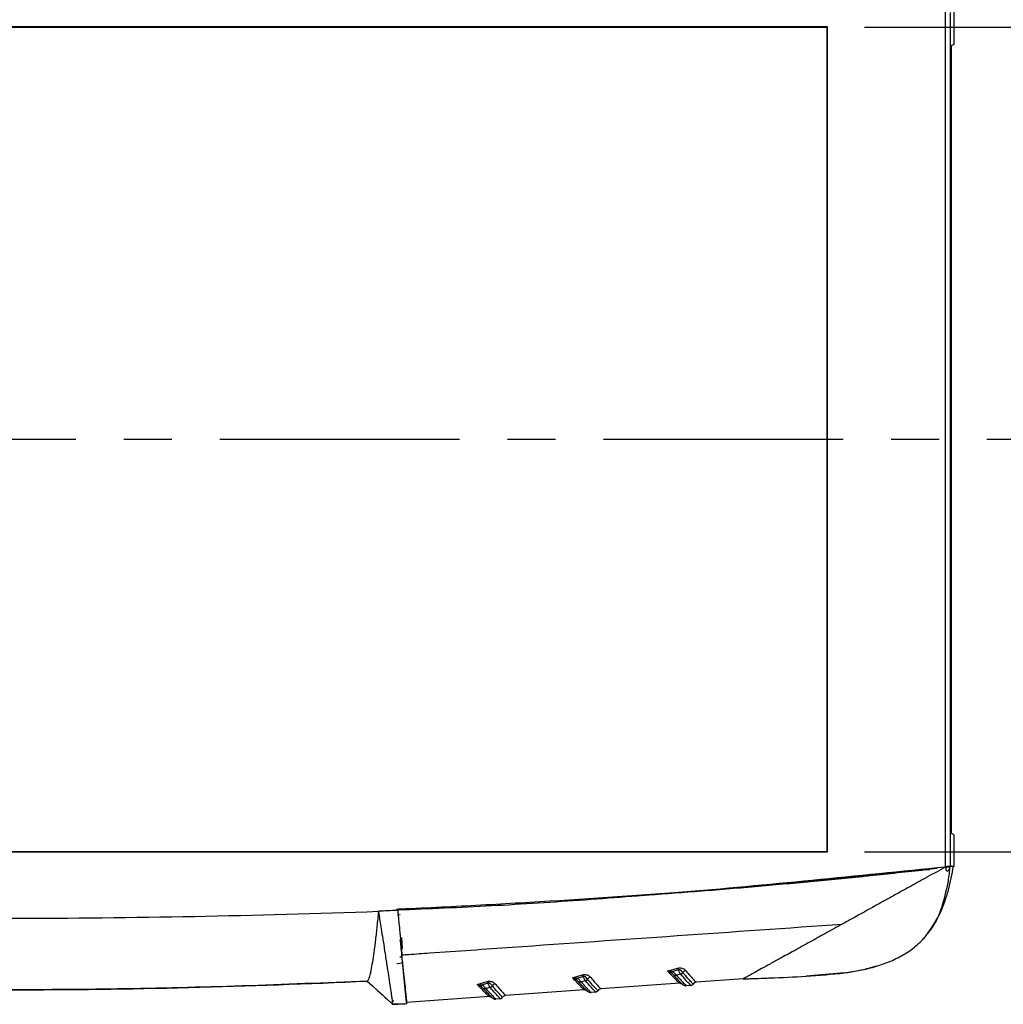
# Model space of a CAD drawing. Extents: x 5 to 292, y 5 to 205.
# Drawn here: x 60 to 86, y 58 to 84 of the extents above; entities that cross this region are included whole.
import ezdxf

# ---------------------------------------------------------------- set-up
doc = ezdxf.new("R2010")
doc.units = 0
doc.linetypes.add('CENTER', pattern=[10.16, 6.35, -1.27, 1.27, -1.27])
doc.layers.get('0').update_dxf_attribs({"linetype": 'CONTINUOUS'})
doc.styles.add('SLDTEXTSTYLE0', font='TXT', dxfattribs={"width": 0.75})
doc.dimstyles.new('SLDDIMSTYLE1', dxfattribs={"dimtxt": 1.852083, "dimasz": 1.5, "dimexe": 0, "dimexo": 0.0625, "dimgap": 0.463021, "dimtad": 0, "dimtih": 1, "dimtoh": 1, "dimlfac": 4, "dimrnd": 1e-09, "dimzin": 12, "dimtxsty": 'SLDTEXTSTYLE0', "dimblk1": 'CLOSED', "dimblk2": 'CLOSED', "dimsah": 1, "dimcen": 0.09, "dimazin": 3, "dimtfac": 1, "dimtofl": 0, "dimtmove": 0, "dimatfit": 3, "dimtolj": 1, "dimtzin": 12})
doc.dimstyles.new('SLDDIMSTYLE2', dxfattribs={"dimtxt": 1.852083, "dimasz": 1.5, "dimexe": 0, "dimexo": 0.0625, "dimgap": 0.463021, "dimtad": 0, "dimtih": 1, "dimtoh": 1, "dimlfac": 4, "dimrnd": 1e-09, "dimzin": 4, "dimtxsty": 'SLDTEXTSTYLE0', "dimblk1": 'CLOSED', "dimblk2": 'CLOSED', "dimsah": 1, "dimcen": 0.09, "dimazin": 3, "dimtfac": 1, "dimtofl": 0, "dimtmove": 0, "dimatfit": 3, "dimtolj": 1, "dimtzin": 12})

# ---------------------------------------------------------------- blocks, each defined once
blk = doc.blocks.new('_CLOSED')
at = {"color": 0, "linetype": 'BYBLOCK'}
for p, q in [((-1, 0.166667), (0, 0)), ((-1, 0.166667), (-1, -0.166667)), ((0, 0), (-1, -0.166667)), ((0, 0), (-1, 0))]:
    blk.add_line(p, q, dxfattribs=at)
blk = doc.blocks.new('_D_4')
at = {"color": 7, "linetype": 'CONTINUOUS'}
for p, q in [((37.634, 85.139), (37.634, 95.228)), ((80.884, 85.139), (80.884, 95.228)), ((37.634, 94.228), (80.884, 94.228))]:
    blk.add_line(p, q, dxfattribs=at)
at = {"color": 7, "linetype": 'CONTINUOUS', "xscale": 1.5, "yscale": 1.5, "rotation": 180.0000000000004}
blk.add_blockref('_CLOSED', (37.634, 94.228, 0.025), dxfattribs=at)
at = {"color": 7, "linetype": 'CONTINUOUS', "xscale": 1.5, "yscale": 1.5}
blk.add_blockref('_CLOSED', (80.884, 94.228, 0.025), dxfattribs=at)
at = {"color": 7, "linetype": 'CONTINUOUS', "insert": (57.243, 96.615, 0.025), "char_height": 1.8521, "attachment_point": 1, "style": 'SLDTEXTSTYLE0'}
blk.add_mtext('173', dxfattribs=at)
blk = doc.blocks.new('_D_5')
at = {"color": 7, "linetype": 'CONTINUOUS'}
for p, q in [((81.884, 84.139), (98.76, 84.139)), ((97.76, 84.139), (97.76, 74.6)), ((97.76, 62.289), (97.76, 71.658)), ((81.884, 62.289), (98.76, 62.289))]:
    blk.add_line(p, q, dxfattribs=at)
at = {"color": 7, "linetype": 'CONTINUOUS', "xscale": 1.5, "yscale": 1.5}
for p, rotation in [((97.76, 84.139, 0.025), 90.0000000000004), ((97.76, 62.289, 0.025), 270.0000000000004)]:
    blk.add_blockref('_CLOSED', p, dxfattribs=dict(at, rotation=rotation))
at = {"color": 7, "linetype": 'CONTINUOUS', "insert": (93.931, 74.045, 0.025), "char_height": 1.8521, "attachment_point": 1, "style": 'SLDTEXTSTYLE0'}
blk.add_mtext('87.40', dxfattribs=at)

msp = doc.modelspace()

# ---------------------------------------------------------------- linework, layer by layer
at = {"color": 7, "linetype": 'CONTINUOUS'}
for p, q in [((84.0293, 61.8832), (84.0293, 84.5447)), ((84.1542, 84.5308), (84.1542, 61.897)), ((84.2548, 83.6863), (84.2548, 84.5318)), ((37.621, 84.152), (80.8972, 84.152)), ((37.6341, 84.1389), (80.8841, 84.1389)), ((80.8972, 84.152), (80.8841, 84.1389)), ((80.8841, 84.1389), (80.8841, 62.2889)), ((80.8972, 84.152), (80.8972, 62.2758)), ((84.1849, 83.6514), (84.2548, 83.6863)), ((84.1849, 62.7764), (84.1849, 83.6514)), ((84.2548, 62.7415), (84.1849, 62.7764)), ((84.2548, 61.8961), (84.2548, 62.7415)), ((80.8972, 62.2758), (37.621, 62.2758)), ((80.8841, 62.2889), (37.6341, 62.2889)), ((80.8972, 62.2758), (80.8841, 62.2889)), ((83.81, 61.8447), (83.6454, 61.826)), ((84.152, 61.9038), (84.1501, 61.9036)), ((84.1988, 61.908), (84.152, 61.9038)), ((84.2548, 61.8961), (84.1542, 61.897)), ((84.2548, 61.8961), (84.1841, 61.8879)), ((84.2548, 61.8961), (84.1841, 61.8879)), ((83.5091, 61.8105), (83.6228, 61.8234)), ((69.7685, 60.7686), (70.8004, 60.8183)), ((69.4994, 60.7354), (69.4966, 60.762)), ((69.4973, 60.7555), (69.6604, 60.7634)), ((69.5115, 60.621), (69.5315, 60.6224)), ((69.5192, 60.7497), (69.5195, 60.7468)), ((69.5229, 60.7109), (69.5365, 60.5702)), ((69.5319, 60.6225), (69.5859, 60.6262)), ((69.6487, 59.7287), (69.6283, 60.0202)), ((83.5174, 60.0675), (83.6454, 60.259)), ((69.5786, 59.5047), (69.6386, 59.5093)), ((69.7553, 58.2974), (69.634, 59.5574)), ((69.5004, 59.3318), (69.6459, 59.342)), ((69.7504, 58.3368), (69.6713, 59.0929)), ((69.6787, 59.0934), (69.6721, 59.0929)), ((74.1477, 58.9528), (74.4091, 59.0266)), ((74.4372, 58.9851), (74.2888, 58.9434)), ((76.6702, 59.1292), (76.9315, 59.203)), ((76.9597, 59.1615), (76.8113, 59.1197)), ((81.3543, 59.0802), (80.3418, 58.9926)), ((81.3547, 59.0802), (81.7283, 59.1419)), ((71.6253, 58.7764), (71.8867, 58.8502)), ((71.9148, 58.8087), (71.7664, 58.767)), ((76.9901, 58.8033), (74.9009, 58.6572)), ((76.9901, 58.8033), (76.9901, 58.8033)), ((76.9905, 58.8033), (76.9901, 58.8033)), ((77.1529, 58.7399), (77.1626, 58.7402)), ((77.2853, 58.7487), (77.1626, 58.7402)), ((77.3444, 58.7851), (77.3444, 58.7851)), ((78.6658, 58.9204), (77.4233, 58.8336)), ((77.4233, 58.8336), (77.4233, 58.8336)), ((71.9452, 58.4505), (69.7553, 58.2974)), ((71.9453, 58.4505), (71.9452, 58.4505)), ((71.9457, 58.4505), (71.9453, 58.4505)), ((74.4677, 58.6269), (72.3785, 58.4808)), ((72.3785, 58.4808), (72.3785, 58.4808)), ((74.4677, 58.6269), (74.4677, 58.6269)), ((74.4681, 58.6269), (74.4677, 58.6269)), ((74.6289, 58.5635), (74.6402, 58.5638)), ((74.7628, 58.5723), (74.6402, 58.5638)), ((74.822, 58.6087), (74.822, 58.6087)), ((74.9009, 58.6572), (74.9009, 58.6572)), ((69.3725, 58.3629), (69.4178, 58.3217)), ((69.706, 58.2622), (69.378, 58.2474)), ((72.1081, 58.3871), (72.1178, 58.3874)), ((72.2404, 58.396), (72.1178, 58.3874)), ((72.2996, 58.4323), (72.2996, 58.4323))]:
    msp.add_line(p, q, dxfattribs=at)
at = {"color": 7, "linetype": 'CENTER'}
msp.add_line((91.478, 73.2139), (22.7446, 73.2139), dxfattribs=at)
at = {"color": 8, "linetype": 'CONTINUOUS'}
for p, q in [((77.3448, 58.7851), (77.3444, 58.7851)), ((74.8224, 58.6087), (74.822, 58.6087)), ((72.3, 58.4323), (72.2996, 58.4323))]:
    msp.add_line(p, q, dxfattribs=at)
at = {"color": 7, "linetype": 'CONTINUOUS', "flags": 128}
msp.add_lwpolyline([(68.7147, 58.8622), (68.8512, 58.738), (68.9835, 58.6176), (69.0497, 58.5574), (69.1158, 58.4972), (69.1821, 58.437), (69.2483, 58.3767), (69.3774, 58.2592)], dxfattribs=at)
at = {"color": 7, "linetype": 'CONTINUOUS'}
for centre, radius, start, end in [((74.3146, 58.9322), 0.1336, 23.30696, 44.96162), ((74.6489, 58.8544), 0.1143, 102.23181, 149.90776), ((76.6214, 59.2403), 0.2249, 312.47113, 327.59285), ((76.8792, 59.1211), 0.1071, 231.97769, 283.12542), ((76.837, 59.1086), 0.1336, 23.30696, 44.96162), ((76.9983, 59.1302), 0.0853, 282.32389, 330.40797), ((77.1714, 59.0308), 0.1143, 102.23181, 149.90776), ((71.5765, 58.8875), 0.2249, 312.47113, 327.59285), ((71.7922, 58.7559), 0.1336, 23.30696, 44.96162), ((71.9535, 58.7774), 0.0853, 282.32389, 330.40797), ((72.1265, 58.678), 0.1143, 102.23181, 149.90776), ((74.099, 59.0639), 0.2249, 312.47113, 327.59285), ((74.3568, 58.9447), 0.1071, 231.97769, 283.12542), ((74.4759, 58.9538), 0.0853, 282.32389, 330.40797), ((77.28, 58.8235), 0.075, 274.0008, 329.15386), ((77.2804, 58.8236), 0.075, 274, 329.1501), ((77.4303, 58.7338), 0.1, 94.00126, 149.15338), ((77.4303, 58.7338), 0.1, 94.00075, 149.15341), ((77.4307, 58.7338), 0.1, 94, 149.1501), ((71.8344, 58.7683), 0.1071, 231.97769, 283.12542), ((72.3854, 58.3811), 0.1, 94.00126, 149.15338), ((72.3855, 58.3811), 0.1, 94.00075, 149.15341), ((72.3858, 58.3811), 0.1, 94, 149.1501), ((74.7576, 58.6472), 0.075, 274.0008, 329.15386), ((74.758, 58.6472), 0.075, 274, 329.1501), ((74.9078, 58.5574), 0.1, 94.00126, 149.15338), ((74.9079, 58.5574), 0.1, 94.00075, 149.15341), ((74.9083, 58.5575), 0.1, 94, 149.1501), ((72.2352, 58.4708), 0.075, 274.0008, 329.15386), ((72.2356, 58.4708), 0.075, 274, 329.1501)]:
    msp.add_arc(centre, radius, start, end, dxfattribs=at)
for points, knots in [([(84.0293, 61.8832), (81.805, 61.6276), (79.4944, 61.4076), (75.7678, 61.1194), (74.4115, 61.0272), (72.3372, 60.9047), (71.6392, 60.8665), (70.5821, 60.813), (70.2281, 60.7959), (69.7473, 60.7736), (69.622, 60.7678), (69.4966, 60.762)], [0.05230718, 0.05230718, 0.05230718, 0.05230718, 0.52956451, 0.52956451, 0.79434677, 0.79434677, 0.9267379, 0.9267379, 0.99293346, 0.99293346, 1.01623324, 1.01623324, 1.01623324, 1.01623324]), ([(69.5192, 60.7497), (70.3468, 60.7836), (72.0019, 60.8514), (74.4816, 61.0141), (77.3149, 61.238), (80.5005, 61.5342), (82.8593, 61.773), (84.0387, 61.8923)], [0, 0, 0, 0, 0.1705667, 0.3411337, 0.5117418, 0.7558602, 1, 1, 1, 1]), ([(84.0387, 61.8923), (83.9547, 61.8457), (83.7865, 61.7525), (83.6185, 61.6594), (83.5345, 61.6128)], [0, 0, 0, 0, 0.4999124, 1, 1, 1, 1]), ([(84.2312, 61.9077), (84.2127, 61.8015), (84.1757, 61.5888), (84.1134, 61.3253), (84.0537, 61.1163), (84.0027, 60.9601), (83.9449, 60.8058), (83.8806, 60.655), (83.8312, 60.5579), (83.8068, 60.5099)], [0, 0, 0, 0, 0.2204601, 0.4414301, 0.5531029, 0.6649248, 0.7773078, 0.8899386, 1, 1, 1, 1]), ([(84.0293, 61.8832), (84.035, 61.8838), (84.046, 61.8851), (84.0617, 61.8869), (84.0758, 61.8884), (84.0882, 61.8898), (84.099, 61.8911), (84.1081, 61.8921), (84.1218, 61.8937), (84.1375, 61.8954), (84.1509, 61.8968), (84.1531, 61.897), (84.1542, 61.897)], [0, 0, 0, 0, 0.089624, 0.1732204, 0.2507885, 0.3223276, 0.3878379, 0.4473198, 0.5007747, 0.6732127, 0.8395824, 1, 1, 1, 1]), ([(84.152, 61.9038), (84.1437, 61.8786), (84.1312, 61.8409), (84.1061, 61.8016), (84.09, 61.7836), (84.079, 61.776), (84.071, 61.7742), (84.0654, 61.7753), (84.0614, 61.7781), (84.0591, 61.7808), (84.0579, 61.7825), (84.0573, 61.7834), (84.057, 61.7839), (84.0568, 61.7841), (84.0567, 61.7843), (84.0567, 61.7843), (84.0567, 61.7843), (84.0567, 61.7844), (84.0567, 61.7844), (84.0567, 61.7844), (84.0567, 61.7844), (84.0567, 61.7844), (84.0565, 61.7847), (84.0543, 61.7889), (84.0507, 61.7983), (84.0463, 61.8205), (84.0427, 61.8527), (84.0401, 61.8791), (84.0387, 61.8923)], [0, 0, 0, 0, 0.2487929, 0.3734939, 0.4416804, 0.498568, 0.5297027, 0.5613589, 0.590369, 0.6067837, 0.6154599, 0.6199155, 0.6221728, 0.6233088, 0.6238787, 0.6241641, 0.6243069, 0.6243784, 0.6244141, 0.6244319, 0.6244409, 0.6244498, 0.6249921, 0.6294452, 0.687127, 0.74952, 0.8747837, 1, 1, 1, 1]), ([(84.107, 61.8993), (84.0964, 61.8982), (84.075, 61.896), (84.0508, 61.8936), (84.0387, 61.8923)], [0, 0, 0, 0, 0.5007426, 1, 1, 1, 1]), ([(84.1041, 61.5123), (84.1142, 61.5804), (84.1344, 61.7167), (84.1461, 61.8414), (84.152, 61.9038)], [0, 0, 0, 0, 0.4998833, 1, 1, 1, 1]), ([(84.152, 61.9038), (84.1511, 61.9037), (84.1493, 61.9035), (84.1397, 61.9026), (84.1259, 61.9012), (84.1134, 61.8999), (84.107, 61.8993)], [0, 0, 0, 0, 0.2512942, 0.5010831, 0.7483355, 1, 1, 1, 1]), ([(75.9941, 61.1337), (76.4566, 61.1677), (77.422, 61.2387), (78.8812, 61.3598), (80.3636, 61.4922), (81.3427, 61.5898), (81.8282, 61.6381)], [0, 0, 0, 0, 0.23757572, 0.4959178, 0.75005423, 1, 1, 1, 1]), ([(83.5345, 61.6128), (83.5112, 61.5999), (83.4646, 61.5741), (83.4181, 61.5483), (83.3948, 61.5354)], [0, 0, 0, 0, 0.4999375, 1, 1, 1, 1]), ([(83.1682, 61.4098), (83.1005, 61.3723), (82.9651, 61.2973), (82.8302, 61.2226), (82.7628, 61.1852)], [0, 0, 0, 0, 0.499667, 1, 1, 1, 1]), ([(83.3948, 61.5354), (83.357, 61.5145), (83.2814, 61.4726), (83.206, 61.4307), (83.1682, 61.4098)], [0, 0, 0, 0, 0.4998656, 1, 1, 1, 1]), ([(82.7628, 61.1852), (82.7136, 61.158), (82.6153, 61.1035), (82.5174, 61.0493), (82.4685, 61.0222)], [0, 0, 0, 0, 0.499675, 1, 1, 1, 1]), ([(82.2456, 60.8988), (82.1777, 60.8612), (82.0417, 60.7859), (81.9068, 60.7112), (81.8393, 60.6739)], [0, 0, 0, 0, 0.499363, 1, 1, 1, 1]), ([(82.4626, 61.019), (82.4264, 60.9989), (82.3539, 60.9588), (82.2817, 60.9188), (82.2456, 60.8988)], [0, 0, 0, 0, 0.4997135, 1, 1, 1, 1]), ([(82.4685, 61.0222), (82.4675, 61.0217), (82.4655, 61.0206), (82.4636, 61.0195), (82.4626, 61.019)], [0, 0, 0, 0, 0.4999928, 1, 1, 1, 1]), ([(49.5088, 60.7121), (52.7577, 60.5991), (56.0081, 60.5288), (62.5101, 60.5288), (65.7605, 60.5991), (69.0094, 60.7121)], [0, 0, 0, 0, 0.5, 0.5, 1, 1, 1, 1]), ([(69.0093, 60.7121), (69.0036, 60.6432), (68.9966, 60.5759), (68.9832, 60.4443), (68.9765, 60.3799), (68.9568, 60.1912), (68.9445, 60.0712), (68.9246, 59.9002), (68.9177, 59.8448), (68.9038, 59.737), (68.8968, 59.6844), (68.876, 59.5343), (68.8626, 59.4435), (68.8362, 59.2802), (68.8231, 59.2076), (68.8043, 59.1129), (68.7981, 59.0836), (68.7862, 59.0309), (68.7805, 59.0072), (68.7635, 58.9441), (68.7525, 58.9126), (68.7322, 58.871), (68.723, 58.8609), (68.7147, 58.8622)], [0, 0, 0, 0, 0.0625, 0.0625, 0.125, 0.125, 0.25, 0.25, 0.3125, 0.3125, 0.375, 0.375, 0.5, 0.5, 0.625, 0.625, 0.6875, 0.6875, 0.75, 0.75, 0.875, 0.875, 1, 1, 1, 1]), ([(69.0095, 60.7121), (69.0121, 60.6948), (69.0174, 60.6604), (69.0287, 60.592), (69.0468, 60.4728), (69.0762, 60.2848), (69.1071, 60.0893), (69.1471, 59.8449), (69.1908, 59.5615), (69.2407, 59.2304), (69.2857, 58.936), (69.3228, 58.6925), (69.3457, 58.5411), (69.3592, 58.452), (69.3648, 58.4143), (69.369, 58.3852), (69.3711, 58.3716), (69.3724, 58.363)], [0, 0, 0, 0, 0.01560153, 0.03121263, 0.0624257, 0.12484402, 0.20623008, 0.24969585, 0.36677187, 0.49939165, 0.62655043, 0.74893489, 0.87370461, 0.91636892, 0.95694172, 0.97286257, 1, 1, 1, 1]), ([(69.5195, 60.7468), (69.5262, 60.6772), (69.5397, 60.5364), (69.5585, 60.3415), (69.5757, 60.1624), (69.5938, 59.975), (69.6135, 59.7705), (69.6271, 59.6286), (69.634, 59.5574)], [0, 0, 0, 0, 0.15906021, 0.32225901, 0.45900844, 0.59681489, 0.79759953, 1, 1, 1, 1]), ([(81.8393, 60.6739), (81.7484, 60.6235), (81.5662, 60.5226), (81.3862, 60.423), (81.296, 60.3731)], [0, 0, 0, 0, 0.4988852, 1, 1, 1, 1]), ([(69.634, 59.5574), (69.634, 59.5574), (69.6341, 59.5574), (69.6344, 59.5574), (69.6355, 59.5575), (69.6394, 59.5578), (69.6547, 59.5589), (69.7152, 59.5631), (69.9555, 59.5799), (70.9136, 59.647), (74.7394, 59.9146), (78.3824, 60.1693), (81.296, 60.3731)], [0, 0, 0, 0, 0.0000028, 0.0000226, 0.0000757, 0.0002733, 0.001034, 0.0040175, 0.0158326, 0.0628559, 0.2504745, 1, 1, 1, 1]), ([(81.296, 60.3731), (81.1463, 60.2902), (80.8593, 60.1313), (80.4316, 59.8947), (80.0288, 59.6719), (79.6736, 59.4755), (79.3876, 59.3175), (79.162, 59.193), (78.9822, 59.0938), (78.8469, 59.0193), (78.7097, 58.9439), (78.6834, 58.9299), (78.6658, 58.9204)], [0, 0, 0, 0, 0.1294947, 0.2481992, 0.3797864, 0.4980782, 0.5893862, 0.672835, 0.7490736, 0.8140564, 0.8747867, 1, 1, 1, 1]), ([(83.8068, 60.5099), (83.8042, 60.5051), (83.7777, 60.4552), (83.7237, 60.3619), (83.6454, 60.2401), (83.5876, 60.1666), (83.5614, 60.1333)], [0, 0, 0, 0, 0.0362605, 0.3765698, 0.7180559, 1, 1, 1, 1]), ([(83.563, 60.1357), (83.5886, 60.1682), (83.6459, 60.2407), (83.7236, 60.3618), (83.7776, 60.4551), (83.8042, 60.5051), (83.8068, 60.5099)], [0, 0, 0, 0, 0.2772385, 0.6197502, 0.9635018, 1, 1, 1, 1]), ([(83.3554, 59.8922), (83.3841, 59.9208), (83.4416, 59.978), (83.4921, 60.0377), (83.5174, 60.0675)], [0, 0, 0, 0, 0.4996054, 1, 1, 1, 1]), ([(69.581, 59.9598), (69.5874, 59.8982), (69.6099, 59.6845), (69.6451, 59.3494), (69.6835, 58.984), (69.7149, 58.6852), (69.7347, 58.4971), (69.7463, 58.3863), (69.7529, 58.3241), (69.7574, 58.281), (69.7585, 58.2701), (69.7591, 58.2646)], [0, 0, 0, 0, 0.0631266, 0.2191675, 0.3753568, 0.5314524, 0.687549, 0.7655511, 0.8437747, 0.9218874, 1, 1, 1, 1]), ([(82.6697, 59.4323), (82.7982, 59.4974), (83.0557, 59.6278), (83.2554, 59.8039), (83.3554, 59.8922)], [0, 0, 0, 0, 0.49899147, 1, 1, 1, 1]), ([(81.3547, 59.0802), (81.4157, 59.0889), (81.5379, 59.1061), (81.7203, 59.1385), (81.902, 59.1766), (82.0262, 59.2076), (82.0899, 59.2252), (82.0938, 59.2262)], [0, 0, 0, 0, 0.2453478, 0.4908871, 0.7371658, 0.983787, 1, 1, 1, 1]), ([(81.7283, 59.1419), (81.8232, 59.1616), (82.0132, 59.201), (82.1971, 59.2567), (82.2892, 59.2846)], [0, 0, 0, 0, 0.49948613, 1, 1, 1, 1]), ([(82.0938, 59.2262), (82.0899, 59.2252), (82.0265, 59.2077), (81.9627, 59.1907), (81.9023, 59.1779), (81.9021, 59.1778)], [0, 0, 0, 0, 0.06183377, 0.99737325, 1, 1, 1, 1]), ([(82.1935, 59.2572), (82.1653, 59.2478), (82.1323, 59.2368), (82.0987, 59.2276), (82.0938, 59.2262)], [0, 0, 0, 0, 0.8537812, 1, 1, 1, 1]), ([(82.2892, 59.2846), (82.3542, 59.3066), (82.4843, 59.3506), (82.6079, 59.4051), (82.6697, 59.4323)], [0, 0, 0, 0, 0.4996865, 1, 1, 1, 1]), ([(74.4091, 59.0266), (74.4111, 59.0272), (74.4242, 59.0309), (74.4507, 59.0351), (74.4937, 59.0349), (74.5371, 59.0258), (74.5882, 59.0028), (74.61, 58.9809), (74.6247, 58.966)], [0, 0, 0, 0, 0.02247498, 0.1439187, 0.26510851, 0.44694325, 0.62526711, 1, 1, 1, 1]), ([(74.5501, 58.9117), (74.5384, 58.9269), (74.524, 58.9458), (74.4957, 58.973), (74.4796, 58.9837), (74.4626, 58.9885), (74.4506, 58.989), (74.4421, 58.9871), (74.4381, 58.9855), (74.4372, 58.9851)], [0, 0, 0, 0, 0.5187619, 0.6428328, 0.8030973, 0.8650065, 0.927413, 0.9837395, 1, 1, 1, 1]), ([(74.4941, 58.8705), (74.484, 58.8837), (74.4638, 58.9101), (74.4456, 58.9573), (74.4377, 58.9835), (74.4372, 58.9851)], [0, 0, 0, 0, 0.4848296, 0.968574, 1, 1, 1, 1]), ([(74.6247, 58.966), (74.6483, 58.9384), (74.7215, 58.8522), (74.818, 58.7424), (74.8862, 58.6683), (74.8965, 58.6605), (74.9009, 58.6572)], [0, 0, 0, 0, 0.1461617, 0.4550004, 0.7724464, 1, 1, 1, 1]), ([(76.6702, 59.1292), (76.6707, 59.1292), (76.6908, 59.1305), (76.7383, 59.1317), (76.7845, 59.1241), (76.8113, 59.1197)], [0, 0, 0, 0, 0.01072077, 0.42605232, 1, 1, 1, 1]), ([(76.9901, 58.8033), (76.983, 58.8085), (76.9687, 58.8189), (76.8825, 58.9049), (76.7773, 59.0141), (76.6968, 59.1005), (76.6702, 59.1292)], [0, 0, 0, 0, 0.2825609, 0.5653578, 0.855771, 1, 1, 1, 1]), ([(76.7732, 59.0744), (76.7537, 59.0872), (76.7199, 59.1093), (76.6853, 59.1236), (76.6705, 59.129), (76.6702, 59.1292)], [0, 0, 0, 0, 0.571919, 0.9892142, 1, 1, 1, 1]), ([(76.8132, 59.0367), (76.8095, 59.0406), (76.8025, 59.0481), (76.7895, 59.0613), (76.7783, 59.0703), (76.7732, 59.0744)], [0, 0, 0, 0, 0.3749626, 0.717184, 1, 1, 1, 1]), ([(76.8113, 59.1197), (76.8229, 59.1068), (76.8471, 59.0796), (76.8784, 59.0423), (76.8951, 59.0254), (76.9035, 59.0168)], [0, 0, 0, 0, 0.3108349, 0.6508726, 1, 1, 1, 1]), ([(76.8132, 59.0367), (76.8259, 59.0229), (76.8904, 58.9529), (76.9753, 58.8631), (77.0407, 58.7965), (77.0509, 58.7885), (77.0545, 58.7857)], [0, 0, 0, 0, 0.0976876, 0.4949872, 0.8209962, 1, 1, 1, 1]), ([(77.0165, 59.0468), (76.9922, 59.0403), (76.9546, 59.0302), (76.9169, 59.0203), (76.9035, 59.0168)], [0, 0, 0, 0, 0.6455776, 1, 1, 1, 1]), ([(76.9035, 59.0168), (76.9744, 58.9382), (77.0707, 58.8313), (77.1448, 58.7542), (77.1557, 58.7456), (77.1626, 58.7402)], [0, 0, 0, 0, 0.5042866, 0.6857745, 1, 1, 1, 1]), ([(76.9315, 59.203), (76.9335, 59.2036), (76.9466, 59.2072), (76.9732, 59.2115), (77.0161, 59.2113), (77.0595, 59.2021), (77.1107, 59.1791), (77.1324, 59.1573), (77.1471, 59.1424)], [0, 0, 0, 0, 0.022475, 0.1439187, 0.2651085, 0.4469433, 0.6252671, 1, 1, 1, 1]), ([(77.0725, 59.088), (77.0609, 59.1033), (77.0464, 59.1221), (77.0181, 59.1494), (77.002, 59.1601), (76.985, 59.1649), (76.9731, 59.1654), (76.9645, 59.1635), (76.9606, 59.1618), (76.9597, 59.1615)], [0, 0, 0, 0, 0.5187619, 0.6428328, 0.8030973, 0.8650065, 0.927413, 0.9837395, 1, 1, 1, 1]), ([(77.0165, 59.0468), (77.0064, 59.0601), (76.9862, 59.0865), (76.968, 59.1337), (76.9601, 59.1599), (76.9597, 59.1615)], [0, 0, 0, 0, 0.48482959, 0.96857402, 1, 1, 1, 1]), ([(77.2853, 58.7487), (77.2762, 58.7565), (77.2591, 58.7711), (77.1622, 58.8775), (77.0655, 58.9899), (77.0165, 59.0468)], [0, 0, 0, 0, 0.3561304, 0.6736804, 1, 1, 1, 1]), ([(77.3444, 58.7851), (77.3402, 58.7882), (77.3301, 58.7957), (77.2639, 58.8674), (77.1693, 58.9744), (77.0957, 59.0608), (77.0725, 59.088)], [0, 0, 0, 0, 0.22721171, 0.5359863, 0.85350075, 1, 1, 1, 1]), ([(77.1471, 59.1424), (77.1707, 59.1147), (77.2439, 59.0286), (77.3404, 58.9188), (77.4086, 58.8447), (77.419, 58.8368), (77.4233, 58.8336)], [0, 0, 0, 0, 0.1461617, 0.4550004, 0.7724464, 1, 1, 1, 1]), ([(79.3785, 58.9467), (79.6986, 58.9589), (80.3586, 58.984), (81.0161, 59.0475), (81.3547, 59.0802)], [0, 0, 0, 0, 0.4849498, 1, 1, 1, 1]), ([(49.8035, 58.8622), (51.3785, 58.7908), (52.954, 58.7332), (56.106, 58.6537), (57.6827, 58.6318), (62.412, 58.6318), (65.5647, 58.7194), (68.7147, 58.8622)], [0, 0, 0, 0, 0.25, 0.25, 0.5, 0.5, 1, 1, 1, 1]), ([(68.7142, 58.8622), (67.6119, 58.8161), (65.4072, 58.724), (62.1771, 58.6474), (59.025, 58.6225), (55.9512, 58.6549), (52.8769, 58.733), (50.8281, 58.8191), (49.8035, 58.8622)], [0, 0, 0, 0, 0.1749476, 0.3499311, 0.5123428, 0.6748025, 0.8373855, 1, 1, 1, 1]), ([(71.6253, 58.7764), (71.6258, 58.7764), (71.646, 58.7777), (71.6935, 58.779), (71.7397, 58.7714), (71.7664, 58.767)], [0, 0, 0, 0, 0.0107208, 0.4260523, 1, 1, 1, 1]), ([(71.9452, 58.4505), (71.9381, 58.4557), (71.9239, 58.4662), (71.8377, 58.5522), (71.7324, 58.6613), (71.652, 58.7477), (71.6253, 58.7764)], [0, 0, 0, 0, 0.2825609, 0.5653578, 0.855771, 1, 1, 1, 1]), ([(71.7284, 58.7216), (71.7089, 58.7344), (71.6751, 58.7565), (71.6404, 58.7708), (71.6257, 58.7762), (71.6253, 58.7764)], [0, 0, 0, 0, 0.571919, 0.9892142, 1, 1, 1, 1]), ([(71.7684, 58.684), (71.7647, 58.6879), (71.7577, 58.6954), (71.7446, 58.7085), (71.7335, 58.7175), (71.7284, 58.7216)], [0, 0, 0, 0, 0.3749626, 0.717184, 1, 1, 1, 1]), ([(71.7664, 58.767), (71.778, 58.754), (71.8023, 58.7268), (71.8336, 58.6895), (71.8502, 58.6726), (71.8587, 58.664)], [0, 0, 0, 0, 0.3108349, 0.6508726, 1, 1, 1, 1]), ([(71.8867, 58.8502), (71.8887, 58.8508), (71.9018, 58.8545), (71.9283, 58.8588), (71.9712, 58.8585), (72.0147, 58.8494), (72.0658, 58.8264), (72.0876, 58.8045), (72.1023, 58.7897)], [0, 0, 0, 0, 0.022475, 0.1439187, 0.2651085, 0.4469433, 0.6252671, 1, 1, 1, 1]), ([(72.0277, 58.7353), (72.016, 58.7505), (72.0016, 58.7694), (71.9733, 58.7967), (71.9572, 58.8073), (71.9401, 58.8121), (71.9282, 58.8126), (71.9197, 58.8107), (71.9157, 58.8091), (71.9148, 58.8087)], [0, 0, 0, 0, 0.5187619, 0.6428328, 0.8030973, 0.8650065, 0.927413, 0.9837395, 1, 1, 1, 1]), ([(71.9717, 58.6941), (71.9616, 58.7073), (71.9414, 58.7337), (71.9232, 58.7809), (71.9153, 58.8071), (71.9148, 58.8087)], [0, 0, 0, 0, 0.4848296, 0.968574, 1, 1, 1, 1]), ([(72.2996, 58.4323), (72.2953, 58.4355), (72.2853, 58.4429), (72.219, 58.5146), (72.1244, 58.6217), (72.0509, 58.708), (72.0277, 58.7353)], [0, 0, 0, 0, 0.2272117, 0.5359863, 0.8535008, 1, 1, 1, 1]), ([(72.1023, 58.7897), (72.1258, 58.762), (72.1991, 58.6758), (72.2956, 58.566), (72.3637, 58.4919), (72.3741, 58.4841), (72.3785, 58.4808)], [0, 0, 0, 0, 0.1461617, 0.4550004, 0.7724464, 1, 1, 1, 1]), ([(74.1477, 58.9528), (74.1482, 58.9528), (74.1684, 58.9541), (74.2159, 58.9554), (74.2621, 58.9478), (74.2888, 58.9434)], [0, 0, 0, 0, 0.0107208, 0.4260523, 1, 1, 1, 1]), ([(74.4677, 58.6269), (74.4605, 58.6321), (74.4463, 58.6425), (74.3601, 58.7285), (74.2549, 58.8377), (74.1744, 58.9241), (74.1477, 58.9528)], [0, 0, 0, 0, 0.2825609, 0.5653578, 0.855771, 1, 1, 1, 1]), ([(74.2508, 58.898), (74.2313, 58.9108), (74.1975, 58.9329), (74.1629, 58.9472), (74.1481, 58.9526), (74.1477, 58.9528)], [0, 0, 0, 0, 0.571919, 0.9892142, 1, 1, 1, 1]), ([(74.2908, 58.8603), (74.2871, 58.8643), (74.2801, 58.8718), (74.267, 58.8849), (74.2559, 58.8939), (74.2508, 58.898)], [0, 0, 0, 0, 0.3749626, 0.717184, 1, 1, 1, 1]), ([(74.2888, 58.9434), (74.3004, 58.9304), (74.3247, 58.9032), (74.356, 58.8659), (74.3727, 58.849), (74.3811, 58.8404)], [0, 0, 0, 0, 0.3108349, 0.6508726, 1, 1, 1, 1]), ([(74.2908, 58.8603), (74.3035, 58.8465), (74.342, 58.8047), (74.3989, 58.7438), (74.467, 58.6723), (74.5183, 58.6201), (74.5285, 58.6121), (74.5321, 58.6093)], [0, 0, 0, 0, 0.0976542, 0.2957322, 0.49516, 0.8210574, 1, 1, 1, 1]), ([(74.4941, 58.8705), (74.4698, 58.8639), (74.4322, 58.8538), (74.3945, 58.8439), (74.3811, 58.8404)], [0, 0, 0, 0, 0.6455776, 1, 1, 1, 1]), ([(74.3811, 58.8404), (74.4183, 58.7988), (74.4933, 58.715), (74.5563, 58.6471), (74.5917, 58.6098), (74.6141, 58.5868), (74.6335, 58.5677), (74.638, 58.5651), (74.6402, 58.5638)], [0, 0, 0, 0, 0.25042045, 0.50459373, 0.59514506, 0.68589914, 0.8423924, 1, 1, 1, 1]), ([(74.7628, 58.5723), (74.7538, 58.5801), (74.7367, 58.5947), (74.6398, 58.7011), (74.5431, 58.8135), (74.4941, 58.8705)], [0, 0, 0, 0, 0.35613045, 0.67368037, 1, 1, 1, 1]), ([(74.822, 58.6087), (74.8178, 58.6119), (74.8077, 58.6193), (74.7414, 58.691), (74.6469, 58.7981), (74.5733, 58.8844), (74.5501, 58.9117)], [0, 0, 0, 0, 0.2272117, 0.5359863, 0.8535008, 1, 1, 1, 1]), ([(76.9901, 58.8023), (76.9938, 58.8028), (77.0056, 58.8044), (77.0226, 58.8005), (77.0375, 58.7952), (77.0474, 58.7897), (77.0537, 58.7854), (77.0537, 58.7853), (77.0536, 58.7853)], [0, 0, 0, 0, 0.0614195, 0.1971294, 0.3197322, 0.456464, 0.6668863, 1, 1, 1, 1]), ([(77.0432, 58.7955), (77.0465, 58.7922), (77.0622, 58.7767), (77.0635, 58.7741), (77.0965, 58.7527), (77.124, 58.743), (77.1483, 58.7376), (77.1614, 58.7407), (77.1624, 58.7409)], [0, 0, 0, 0, 0.1467338, 0.6913238, 0.8040803, 0.8946025, 0.9918602, 1, 1, 1, 1]), ([(77.0489, 58.7886), (77.0512, 58.787), (77.0548, 58.7844), (77.0536, 58.7855), (77.0531, 58.7858)], [0, 0, 0, 0, 0.6353696, 1, 1, 1, 1]), ([(78.6658, 58.9204), (78.7194, 58.9223), (78.8267, 58.9261), (78.934, 58.93), (78.9877, 58.932)], [0, 0, 0, 0, 0.4999886, 1, 1, 1, 1]), ([(78.9877, 58.932), (79.0944, 58.9359), (79.2247, 58.9408), (79.3549, 58.9458), (79.3785, 58.9467)], [0, 0, 0, 0, 0.8190987, 1, 1, 1, 1]), ([(71.7684, 58.684), (71.7811, 58.6701), (71.8455, 58.6001), (71.9305, 58.5103), (71.9958, 58.4437), (72.0061, 58.4357), (72.0097, 58.4329)], [0, 0, 0, 0, 0.09768757, 0.49498721, 0.8209962, 1, 1, 1, 1]), ([(71.9717, 58.6941), (71.9474, 58.6875), (71.9097, 58.6774), (71.872, 58.6675), (71.8587, 58.664)], [0, 0, 0, 0, 0.6455776, 1, 1, 1, 1]), ([(71.8587, 58.664), (71.9295, 58.5854), (72.0259, 58.4785), (72.1, 58.4014), (72.1109, 58.3928), (72.1178, 58.3874)], [0, 0, 0, 0, 0.5042866, 0.6857745, 1, 1, 1, 1]), ([(71.9453, 58.4496), (71.949, 58.4501), (71.9608, 58.4516), (71.9778, 58.4477), (71.9927, 58.4424), (72.0026, 58.437), (72.0089, 58.4326), (72.0088, 58.4326), (72.0088, 58.4326)], [0, 0, 0, 0, 0.0614195, 0.1971294, 0.3197322, 0.456464, 0.6668863, 1, 1, 1, 1]), ([(72.2404, 58.396), (72.2314, 58.4037), (72.2143, 58.4184), (72.1174, 58.5247), (72.0207, 58.6371), (71.9717, 58.6941)], [0, 0, 0, 0, 0.3561304, 0.6736804, 1, 1, 1, 1]), ([(71.9984, 58.4428), (72.0017, 58.4395), (72.0174, 58.424), (72.0187, 58.4214), (72.0517, 58.3999), (72.0792, 58.3903), (72.1034, 58.3849), (72.1166, 58.3879), (72.1176, 58.3881)], [0, 0, 0, 0, 0.1467338, 0.6913238, 0.8040803, 0.8946025, 0.9918602, 1, 1, 1, 1]), ([(74.4677, 58.626), (74.4714, 58.6265), (74.4832, 58.628), (74.5002, 58.6241), (74.5151, 58.6188), (74.525, 58.6134), (74.5313, 58.609), (74.5312, 58.609), (74.5312, 58.6089)], [0, 0, 0, 0, 0.0614195, 0.1971294, 0.3197322, 0.456464, 0.6668863, 1, 1, 1, 1]), ([(74.5208, 58.6191), (74.5241, 58.6158), (74.5398, 58.6003), (74.5411, 58.5978), (74.5741, 58.5763), (74.6016, 58.5666), (74.6259, 58.5612), (74.639, 58.5643), (74.64, 58.5645)], [0, 0, 0, 0, 0.1467293, 0.6913025, 0.8040555, 0.8945749, 0.9918297, 1, 1, 1, 1]), ([(74.5281, 58.6111), (74.5296, 58.6101), (74.5323, 58.6081), (74.5312, 58.609), (74.5307, 58.6094)], [0, 0, 0, 0, 0.5391373, 1, 1, 1, 1]), ([(69.3724, 58.363), (69.3728, 58.3558), (69.3735, 58.3412), (69.3744, 58.3221), (69.3752, 58.3049), (69.376, 58.2899), (69.3766, 58.2771), (69.3771, 58.2663), (69.3775, 58.2578), (69.3778, 58.2512), (69.3779, 58.2487), (69.378, 58.2474)], [0, 0, 0, 0, 0.1117576, 0.2233546, 0.3347907, 0.4460654, 0.5571782, 0.6681284, 0.7789154, 0.8895392, 1, 1, 1, 1]), ([(69.7591, 58.2646), (69.7597, 58.2693), (69.7603, 58.2741), (69.7589, 58.2975), (69.7589, 58.2976)], [0, 0, 0, 0, 0.9950218, 1, 1, 1, 1]), ([(72.0041, 58.4359), (72.0064, 58.4342), (72.01, 58.4317), (72.0088, 58.4327), (72.0083, 58.4331)], [0, 0, 0, 0, 0.6353696, 1, 1, 1, 1])]:
    msp.add_open_spline(points, degree=3, knots=knots, dxfattribs=at)
for points in [[(81.8282, 61.6381), (81.8941, 61.6448), (81.9598, 61.6516), (82.0255, 61.6584)], [(82.0255, 61.6584), (82.5198, 61.7093), (83.01, 61.7619), (83.4961, 61.8162)], [(69.2591, 60.7239), (69.1759, 60.7199), (69.0927, 60.716), (69.0095, 60.7121)], [(69.4994, 60.7354), (69.4193, 60.7315), (69.3392, 60.7277), (69.2591, 60.7239)], [(69.378, 58.2474), (69.505, 58.2531), (69.6321, 58.2588), (69.7591, 58.2646)]]:
    msp.add_open_spline(points, degree=3, dxfattribs=at)
at = {"color": 8, "linetype": 'CONTINUOUS'}
msp.add_open_spline([(83.6454, 60.259), (83.6877, 60.3191), (83.8175, 60.5037), (83.9899, 60.9475), (84.0584, 61.2862), (84.1041, 61.5123)], degree=3, knots=[0, 0, 0, 0, 0.1382882, 0.4246714, 1, 1, 1, 1], dxfattribs=at)

# ---------------------------------------------------------------- dimensions: what is measured, and where the dimension line sits
at = {"color": 7, "linetype": 'CONTINUOUS'}
dim = msp.add_linear_dim(base=(80.8841, 95.6992), p1=(37.6341, 84.1389), p2=(80.8841, 84.1389), dimstyle='SLDDIMSTYLE1', dxfattribs=at)
dim.commit()
dim.dimension.update_dxf_attribs({"geometry": '_D_4', "text_midpoint": (60.0465, 95.6992), "dimtype": 160})
dim = msp.add_linear_dim(base=(97.76, 62.2889), p1=(80.8841, 84.1389), p2=(80.8841, 62.2889), angle=90, dimstyle='SLDDIMSTYLE2', dxfattribs=at)
dim.commit()
dim.dimension.update_dxf_attribs({"geometry": '_D_5', "text_midpoint": (97.76, 73.129), "dimtype": 160})

doc.saveas('drawing.dxf')
